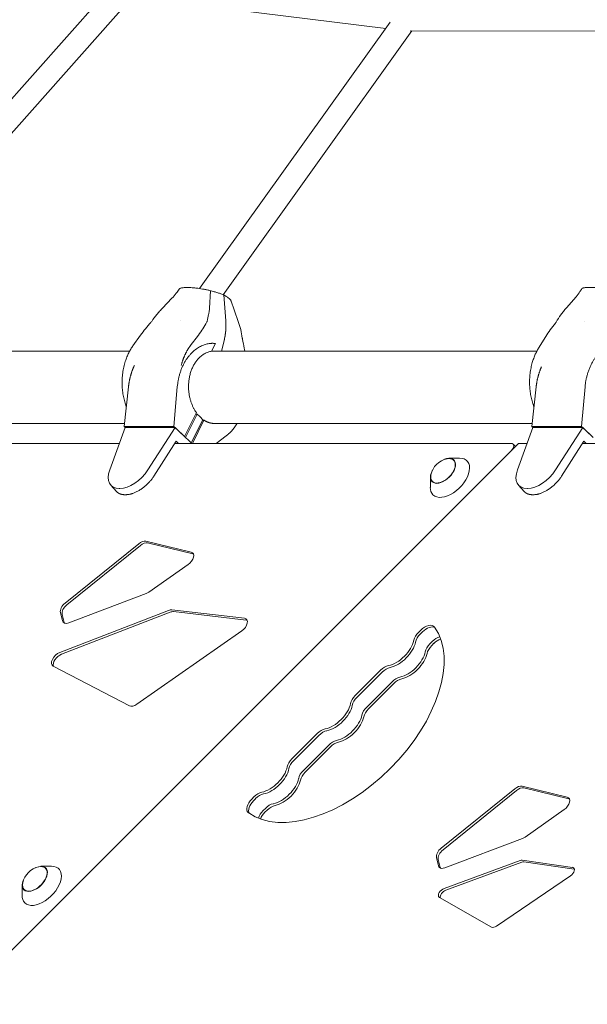
# Model space of a CAD drawing. Units: millimetres. Extents: x -4214 to 4214, y -4214 to 5914.
# Drawn here: x -1358 to -886, y 1559 to 2379 of the extents above; entities that cross this region are included whole.
import ezdxf

# ---------------------------------------------------------------- set-up
doc = ezdxf.new("R2010")
doc.units = ezdxf.units.MM
doc.header["$LTSCALE"] = 20
doc.layers.add('2d', color=230, linetype='Continuous')

msp = doc.modelspace()

# ---------------------------------------------------------------- linework, layer by layer
at = {"layer": '2d', "lineweight": 0}
for p, q in [((-1275.58, 2414.06), (-1505.06, 2155.27)), ((-1264.57, 2397.84), (-1484.63, 2149.68)), ((-1244.49, 2395.38), (-1053.49, 2371.93)), ((-1049.77, 2377.14), (-1208.45, 2155.33)), ((-1031.58, 2369.9), (-1188.75, 2150.2)), ((-1033.07, 2369.9), (-804.34, 2369.61)), ((-1199.43, 2153.57), (-1200.14, 2139.1)), ((-1188.22, 2149.98), (-1186.57, 2128.55)), ((-894.99, 2148.53), (-903.07, 2139.15)), ((-1231.38, 2147.24), (-1239.16, 2139.1)), ((-1182.42, 2145.56), (-1176.19, 2127.81)), ((-1224.21, 2128.68), (-1224.21, 2128.68)), ((-887.75, 2128.21), (-887.75, 2128.21)), ((-1257.46, 2116.63), (-1263.89, 2107.65)), ((-1209.41, 2116.63), (-1216.13, 2107.65)), ((-1195.23, 2109.63), (-1198.5, 2103.1)), ((-1198.41, 2109.72), (-1197.19, 2109.72)), ((-1188, 2111.92), (-1190.03, 2103.28)), ((-920.21, 2115.36), (-926.17, 2105.74)), ((-1494.33, 2103.28), (-1266.61, 2103.28)), ((-1197.35, 2103.28), (-927.58, 2103.28)), ((-1271.19, 2040.59), (-1267.62, 2073.44)), ((-1229.75, 2040.59), (-1226.93, 2073.44)), ((-931.78, 2040.59), (-928.21, 2073.44)), ((-890.34, 2040.59), (-887.52, 2073.44)), ((-1211.08, 2052.1), (-1221.02, 2032.22)), ((-1220.11, 2031.36), (-1210.44, 2050.71)), ((-1210.44, 2050.71), (-1211.78, 2050.71)), ((-1210.44, 2050.71), (-1207.97, 2048.52)), ((-1655.71, 2042.98), (-1270.93, 2042.98)), ((-1215.5, 2026.74), (-1205.82, 2046.09)), ((-1204.73, 2045.75), (-1214.42, 2026.36)), ((-1205.82, 2046.09), (-1207.97, 2048.52)), ((-1205.99, 2045.75), (-1204.73, 2045.75)), ((-1196.1, 2042.98), (-931.52, 2042.98)), ((-1270.36, 2039.72), (-1283.2, 2004.29)), ((-1270.36, 2039.72), (-1271.19, 2040.59)), ((-1271.19, 2040.59), (-1229.75, 2040.59)), ((-1228.85, 2039.72), (-1270.36, 2039.72)), ((-1228.85, 2039.72), (-1251.44, 2004.29)), ((-1221.02, 2032.22), (-1229.75, 2040.59)), ((-1228.85, 2039.72), (-1220.12, 2031.35)), ((-930.94, 2039.72), (-943.79, 2004.29)), ((-930.95, 2039.72), (-931.78, 2040.59)), ((-931.78, 2040.59), (-890.34, 2040.59)), ((-889.44, 2039.72), (-930.94, 2039.72)), ((-889.44, 2039.72), (-912.03, 2004.29)), ((-881.61, 2032.22), (-890.34, 2040.59)), ((-889.44, 2039.72), (-880.71, 2031.35)), ((-942.82, 2026.36), (-2026.36, 942.82)), ((-1275.2, 2026.36), (-1688.74, 2026.36)), ((-1227.9, 2028.28), (-1246.47, 1999.14)), ((-948.95, 2026.36), (-1229.12, 2026.36)), ((-1225.89, 2026.36), (-1227.9, 2028.28)), ((-1221.02, 2032.22), (-1221.02, 2032.22)), ((-1220.12, 2031.35), (-1220.11, 2031.36)), ((-1217.71, 2029.04), (-1220.11, 2031.36)), ((-1217.71, 2029.04), (-1215.5, 2026.74)), ((-1215.5, 2026.73), (-1215.5, 2026.74)), ((-1215.15, 2026.36), (-1215.5, 2026.73)), ((-1194.73, 2026.36), (-1186.2, 2032.71)), ((-947.45, 2025.81), (-946.01, 2024.37)), ((-935.79, 2026.36), (-942.82, 2026.36)), ((-888.49, 2028.28), (-907.06, 1999.14)), ((-476.17, 2026.36), (-889.71, 2026.36)), ((-886.48, 2026.36), (-888.49, 2028.28)), ((-945.41, 2023.77), (-946.01, 2024.37)), ((-1000.63, 2014.01), (-991.97, 2014.12)), ((-1016.2, 1998.44), (-1016.31, 1989.78)), ((-1282.25, 1991.57), (-1277.64, 1986.42)), ((-1275.24, 1988.81), (-1274.88, 1988.81)), ((-942.83, 1991.57), (-938.23, 1986.42)), ((-935.83, 1988.81), (-935.47, 1988.81)), ((-1269.92, 1983.66), (-1270.63, 1983.66)), ((-930.51, 1983.66), (-931.22, 1983.66)), ((-1215.45, 1935.92), (-1253.08, 1944.9)), ((-1214, 1934.48), (-1251.64, 1943.45)), ((-1259.1, 1942.85), (-1320.29, 1893.47)), ((-1257.66, 1941.41), (-1318.84, 1892.03)), ((-1250.57, 1902.61), (-1218.04, 1925.43)), ((-1317.35, 1876.97), (-1252.81, 1901.41)), ((-1234.31, 1887.28), (-1324.76, 1852.27)), ((-1232.87, 1885.84), (-1323.31, 1850.83)), ((-1171.11, 1880.76), (-1231.55, 1887.72)), ((-1169.67, 1879.32), (-1230.11, 1886.28)), ((-1324.25, 1885.48), (-1322.52, 1878.63)), ((-1322.81, 1884.04), (-1321.07, 1877.19)), ((-1260.72, 1809.1), (-1173.29, 1870.18)), ((-1026.12, 1869.03), (-1024.28, 1870.87)), ((-1022.84, 1869.42), (-1024.68, 1867.59)), ((-1016.59, 1859.51), (-1014.76, 1861.34)), ((-1015.15, 1858.06), (-1013.32, 1859.9)), ((-1330.22, 1840.85), (-1266.76, 1807.82)), ((-1078.83, 1816.32), (-1057.74, 1837.41)), ((-1077.39, 1814.88), (-1056.3, 1835.97)), ((-1069.3, 1806.8), (-1048.22, 1827.88)), ((-1067.86, 1805.35), (-1046.77, 1826.44)), ((-1131.54, 1763.61), (-1110.45, 1784.7)), ((-1109.01, 1783.26), (-1130.1, 1762.17)), ((-1122.01, 1754.08), (-1100.93, 1775.17)), ((-1120.57, 1752.64), (-1099.48, 1773.73)), ((-946.02, 1738.83), (-1007.2, 1689.45)), ((-902.36, 1731.9), (-940, 1740.88)), ((-900.92, 1730.46), (-938.55, 1739.43)), ((-1165, 1730.15), (-1163.16, 1731.99)), ((-1161.72, 1730.54), (-1163.55, 1728.71)), ((-944.57, 1737.39), (-1005.76, 1688.01)), ((-1155.47, 1720.63), (-1153.64, 1722.46)), ((-1154.03, 1719.18), (-1152.19, 1721.02)), ((-937.48, 1698.59), (-904.95, 1721.41)), ((-1004.27, 1672.95), (-939.72, 1697.39)), ((-1011.16, 1681.46), (-1009.43, 1674.61)), ((-1340.43, 1674.2), (-1331.77, 1674.32)), ((-1009.72, 1680.02), (-1007.99, 1673.17)), ((-941.63, 1679.09), (-1004.87, 1655.81)), ((-940.19, 1677.65), (-1003.43, 1654.36)), ((-898.05, 1673.36), (-939.81, 1679.35)), ((-896.61, 1671.91), (-938.37, 1677.9)), ((-961.27, 1624.41), (-899.66, 1666.25)), ((-1356.01, 1658.63), (-1356.12, 1649.97)), ((-1008.66, 1648.19), (-965.26, 1623.64))]:
    msp.add_line(p, q, dxfattribs=at)
for centre in [(-999.1, 1996.91), (-1338.9, 1657.1)]:
    msp.add_arc(centre, 17, 101.10578, 168.89422, dxfattribs=at)
for centre, major_axis, ratio, start_param, end_param in [((-950.99, 2022.28), (3.54, 3.54), 0.57735, -1.570796, 0.523599), ((-949.54, 2020.84), (3.54, 3.54), 0.57735, -0.297251, 0), ((-1005.75, 2003.56), (-9.05, -9.05), 0.57735, 0, 4.261587), ((-999.98, 1997.78), (-14.15, -14.15), 0.57735, 0, 3.676567), ((-1266.03, 2007.19), (-15.93, -15.92), 0.576783, -0.888884, 0.523455), ((-1265.71, 2007.19), (15.9, 15.92), 0.577823, -2.618138, -1.205798), ((-1005.75, 2003.56), (-9.05, -9.05), 0.57735, -1.119994, 0), ((-926.62, 2007.19), (-15.93, -15.92), 0.576783, -0.888884, 0.523455), ((-926.3, 2007.19), (15.9, 15.92), 0.577823, -2.618138, -1.205798), ((-999.98, 1997.78), (-14.15, -14.15), 0.57735, -0.534975, 0), ((-1018.76, 1865.34), (7.07, 7.07), 0.57735, 0.167839, 1.570796), ((-1046.01, 1857.3), (14.14, 14.14), 0.57735, -2.411865, -0.729728), ((-1020.59, 1863.51), (-7.07, -7.07), 0.57735, -1.570796, -0.729728), ((-1044.57, 1855.86), (14.14, 14.14), 0.57735, -2.411865, -0.729728), ((-1036.49, 1847.78), (14.14, 14.14), 0.57735, -2.411865, -0.729728), ((-1035.04, 1846.33), (14.14, 14.14), 0.57735, -2.411865, -0.729728), ((-1052.22, 1831.88), (-7.07, -7.07), 0.57735, -2.411865, -1.570796), ((-1073.3, 1810.8), (-7.07, -7.07), 0.57735, -1.570796, -0.729728), ((-1098.72, 1804.59), (14.14, 14.14), 0.57735, -2.411865, -0.729728), ((-1097.28, 1803.15), (14.14, 14.14), 0.57735, -2.411865, -0.729728), ((-1089.2, 1795.07), (14.14, 14.14), 0.57735, -2.411865, -0.729728), ((-1087.75, 1793.62), (14.14, 14.14), 0.57735, -2.411865, -0.729728), ((-1104.93, 1779.17), (-7.07, -7.07), 0.57735, -2.411865, -1.570796), ((-1151.43, 1751.88), (14.14, 14.14), 0.57735, -2.411865, -0.729728), ((-1149.99, 1750.44), (14.14, 14.14), 0.57735, -2.411865, -0.729728), ((-1126.01, 1758.08), (-7.07, -7.07), 0.57735, -1.570796, -0.729728), ((-1141.91, 1742.36), (14.14, 14.14), 0.57735, -2.411865, -0.729728), ((-1140.46, 1740.91), (14.14, 14.14), 0.57735, -2.411865, -0.729728), ((-1157.64, 1726.46), (-7.07, -7.07), 0.57735, -2.411865, -1.570796), ((-1159.47, 1724.63), (-7.07, -7.07), 0.57735, -1.570796, -0.167839), ((-1345.56, 1663.75), (-9.05, -9.05), 0.57735, 0, 4.261587), ((-1339.78, 1657.98), (-14.15, -14.15), 0.57735, 0, 3.676567), ((-1345.56, 1663.75), (-9.05, -9.05), 0.57735, -1.119994, 0), ((-1339.78, 1657.98), (-14.15, -14.15), 0.57735, -0.534975, 0)]:
    msp.add_ellipse(centre, major_axis=major_axis, ratio=ratio, start_param=start_param, end_param=end_param, dxfattribs=at)
at = {"layer": '2d', "lineweight": 0, "extrusion": (0, 0, -1)}
for centre, major_axis, start_param, end_param in [((-949.54, 2020.84), (3.54, 3.54), 0, 0.297251), ((-1005.75, 2003.56), (8.84, 8.84), -0.709912, 3.141593), ((-1005.75, 2003.56), (-8.84, -8.84), 0, 0.709912), ((-1257.06, 1938.88), (5.3, 5.3), -1.387907, -0.341144), ((-1255.61, 1937.43), (5.3, 5.3), -1.387907, -0.341144), ((-1219.42, 1929.9), (5.3, 5.3), -0.341144, 1.865992), ((-1217.98, 1928.46), (5.3, 5.3), -0.341144, -0.237941), ((-1251.96, 1907.08), (-5.3, -5.3), -1.2756, -0.907852), ((-1318.24, 1889.5), (-5.3, -5.3), 0.331198, 1.753686), ((-1316.8, 1888.06), (-5.3, -5.3), 0.331198, 1.753686), ((-1235.1, 1881.63), (5.3, 5.3), -0.917539, -0.429578), ((-1233.66, 1880.18), (5.3, 5.3), -0.917539, -0.429578), ((-1316.5, 1882.65), (-5.3, -5.3), -0.907852, 0.331198), ((-1174.66, 1874.67), (5.3, 5.3), -0.429578, 1.868972), ((-1173.21, 1873.22), (5.3, 5.3), -0.429578, -0.237941), ((-1315.06, 1881.21), (-5.3, -5.3), 0.237941, 0.331198), ((-1094.64, 1800.51), (77.78, 77.78), 0.100167, 3.041425), ((-1020.2, 1866.78), (7.07, 7.07), -1.570796, 0.100167), ((-1018.76, 1865.34), (7.07, 7.07), -1.570796, -0.167839), ((-1022.04, 1864.95), (7.07, 7.07), -2.411865, -1.570796), ((-1020.59, 1863.51), (7.07, 7.07), -2.411865, -1.570796), ((-1010.68, 1857.26), (7.07, 7.07), -1.570796, -0.756923), ((-1009.23, 1855.81), (7.07, 7.07), -1.570796, -0.859448), ((-1044.57, 1855.86), (-14.14, -14.14), -2.411865, -0.729728), ((-1012.51, 1855.42), (7.07, 7.07), -2.411865, -1.570796), ((-1011.07, 1853.98), (7.07, 7.07), -2.411865, -1.570796), ((-1325.55, 1846.62), (-5.3, -5.3), -0.180134, 2.224053), ((-1324.11, 1845.17), (-5.3, -5.3), 0.233808, 2.224053), ((-1053.66, 1833.33), (7.07, 7.07), -1.570796, -0.729728), ((-1052.22, 1831.88), (7.07, 7.07), -1.570796, -0.729728), ((-1044.13, 1823.8), (7.07, 7.07), -1.570796, -0.729728), ((-1042.69, 1822.36), (7.07, 7.07), -1.570796, -0.729728), ((-1074.75, 1812.24), (7.07, 7.07), -2.411865, -1.570796), ((-1073.3, 1810.8), (7.07, 7.07), -2.411865, -1.570796), ((-1262.09, 1813.59), (-5.3, -5.3), -1.27262, -0.180134), ((-1097.28, 1803.15), (-14.14, -14.14), -2.411865, -0.729728), ((-1065.22, 1802.71), (7.07, 7.07), -2.411865, -1.570796), ((-1063.78, 1801.27), (7.07, 7.07), -2.411865, -1.570796), ((-1106.37, 1780.62), (7.07, 7.07), -1.570796, -0.729728), ((-1104.93, 1779.17), (7.07, 7.07), -1.570796, -0.729728), ((-1096.84, 1771.09), (7.07, 7.07), -1.570796, -0.729728), ((-1095.4, 1769.65), (7.07, 7.07), -1.570796, -0.729728), ((-1127.46, 1759.53), (7.07, 7.07), -2.411865, -1.570796), ((-1149.99, 1750.44), (-14.14, -14.14), -2.411865, -0.729728), ((-1126.01, 1758.08), (7.07, 7.07), -2.411865, -1.570796), ((-1117.93, 1750), (7.07, 7.07), -2.411865, -1.570796), ((-1116.49, 1748.56), (7.07, 7.07), -2.411865, -1.570796), ((-943.97, 1734.85), (5.3, 5.3), -1.387907, -0.341144), ((-942.53, 1733.41), (5.3, 5.3), -1.387907, -0.341144), ((-1160.91, 1726.07), (-7.07, -7.07), 0, 1.570796), ((-1159.08, 1727.91), (7.07, 7.07), -1.570796, -0.729728), ((-1157.64, 1726.46), (7.07, 7.07), -1.570796, -0.729728), ((-906.34, 1725.88), (5.3, 5.3), -0.341144, 1.865992), ((-904.89, 1724.44), (5.3, 5.3), -0.341144, -0.237941), ((-1159.47, 1724.63), (-7.07, -7.07), 0.167839, 1.570796), ((-1149.55, 1718.38), (7.07, 7.07), -1.570796, -0.729728), ((-1148.11, 1716.94), (7.07, 7.07), -1.570796, -0.729728), ((-1160.91, 1726.07), (-7.07, -7.07), -0.100167, 0), ((-1151.39, 1716.55), (7.07, 7.07), -2.38467, -1.570796), ((-1149.95, 1715.1), (7.07, 7.07), -2.282145, -1.570796), ((-938.87, 1703.06), (-5.3, -5.3), -1.2756, -0.907852), ((-1005.15, 1685.48), (-5.3, -5.3), 0.331198, 1.753686), ((-1003.71, 1684.04), (-5.3, -5.3), 0.331198, 1.753686), ((-1345.56, 1663.75), (8.84, 8.84), -0.709912, 3.141593), ((-1003.42, 1678.63), (-5.3, -5.3), 0, 0.331198), ((-1003.42, 1678.63), (-5.3, -5.3), -0.907852, 0), ((-1001.97, 1677.19), (-5.3, -5.3), 0.237941, 0.331198), ((-942.25, 1675.29), (3.54, 3.54), -0.896164, -0.408203), ((-940.8, 1673.85), (3.54, 3.54), -0.896164, -0.408203), ((-900.48, 1669.3), (3.54, 3.54), -0.408203, 1.890347), ((-899.04, 1667.86), (3.54, 3.54), -0.408203, -0.361367), ((-1345.56, 1663.75), (-8.84, -8.84), 0, 0.709912), ((-1005.49, 1652.01), (-3.54, -3.54), 0, 2.245429), ((-1005.49, 1652.01), (-3.54, -3.54), -0.158759, 0), ((-1004.04, 1650.56), (-3.54, -3.54), 0.3186, 2.245429), ((-962.1, 1627.45), (-3.54, -3.54), -1.251245, -0.158759)]:
    msp.add_ellipse(centre, major_axis=major_axis, ratio=0.57735, start_param=start_param, end_param=end_param, dxfattribs=at)
at = {"layer": '2d', "lineweight": 0}
for points, knots in [([(-1231.38, 2147.24), (-1230.14, 2148.54), (-1228.94, 2149.94), (-1226.98, 2152.51), (-1226.2, 2153.62), (-1225.43, 2154.78)], [0, 0, 0, 0, 6.473702, 6.473702, 11.033556, 11.033556, 11.033556, 11.033556]), ([(-1225.43, 2154.78), (-1225.4, 2154.83), (-1225.37, 2154.87), (-1225.26, 2154.99), (-1225.17, 2155.07), (-1224.89, 2155.28), (-1224.65, 2155.41), (-1224.07, 2155.63), (-1223.73, 2155.73), (-1222.95, 2155.9), (-1222.52, 2155.97), (-1221.09, 2156.15), (-1219.98, 2156.21), (-1218.41, 2156.21), (-1218.08, 2156.2), (-1217.41, 2156.19), (-1217.07, 2156.18), (-1216.03, 2156.13), (-1215.31, 2156.09), (-1213.82, 2155.98), (-1213.04, 2155.91), (-1211.84, 2155.78), (-1211.43, 2155.73), (-1210.61, 2155.63), (-1210.2, 2155.58), (-1208.12, 2155.29), (-1206.41, 2155.02), (-1204.22, 2154.61), (-1203.78, 2154.52), (-1202.9, 2154.34), (-1202.47, 2154.25), (-1201.16, 2153.97), (-1200.29, 2153.77), (-1199.43, 2153.57)], [0.00584021, 0.00584021, 0.00584021, 0.00584021, 0.00663576, 0.00663576, 0.00796291, 0.00796291, 0.01061721, 0.01061721, 0.01327152, 0.01327152, 0.01592582, 0.01592582, 0.02123443, 0.02123443, 0.02256158, 0.02256158, 0.02388873, 0.02388873, 0.02654303, 0.02654303, 0.02919734, 0.02919734, 0.03052449, 0.03052449, 0.03185164, 0.03185164, 0.03716025, 0.03716025, 0.0384874, 0.0384874, 0.03981455, 0.03981455, 0.04246885, 0.04246885, 0.04246885, 0.04246885]), ([(-1199.43, 2153.57), (-1198.36, 2153.3), (-1197.31, 2153.02), (-1195.79, 2152.59), (-1195.28, 2152.45), (-1194.3, 2152.15), (-1193.81, 2152), (-1192.87, 2151.7), (-1192.4, 2151.54), (-1191.49, 2151.23), (-1191.05, 2151.08), (-1189.77, 2150.61), (-1188.97, 2150.3), (-1188.22, 2149.98)], [0.05482567, 0.05482567, 0.05482567, 0.05482567, 0.05820941, 0.05820941, 0.05990128, 0.05990128, 0.06159315, 0.06159315, 0.06328502, 0.06328502, 0.06497689, 0.06497689, 0.06836063, 0.06836063, 0.06836063, 0.06836063]), ([(-1188.22, 2149.98), (-1187.85, 2149.79), (-1187.49, 2149.59), (-1186.8, 2149.2), (-1186.47, 2149.01), (-1185.53, 2148.43), (-1184.97, 2148.05), (-1183.99, 2147.3), (-1183.57, 2146.93), (-1182.89, 2146.23), (-1182.62, 2145.89), (-1182.42, 2145.56)], [0.02542398, 0.02542398, 0.02542398, 0.02542398, 0.02709969, 0.02709969, 0.0287754, 0.0287754, 0.03212681, 0.03212681, 0.03547822, 0.03547822, 0.03882964, 0.03882964, 0.03882964, 0.03882964]), ([(-894.99, 2148.53), (-893.86, 2149.83), (-892.77, 2151.25), (-891.21, 2153.54), (-890.7, 2154.34), (-890.2, 2155.16)], [0, 0, 0, 0, 6.45476, 6.45476, 9.730111, 9.730111, 9.730111, 9.730111]), ([(-890.2, 2155.16), (-890.2, 2155.16), (-890.2, 2155.16), (-890.16, 2155.22), (-890.11, 2155.28), (-889.98, 2155.4), (-889.9, 2155.45), (-889.62, 2155.61), (-889.38, 2155.71), (-888.81, 2155.88), (-888.48, 2155.95), (-887.72, 2156.08), (-887.28, 2156.14), (-885.86, 2156.27), (-884.76, 2156.31), (-883.18, 2156.31), (-882.85, 2156.31), (-882.18, 2156.3), (-881.84, 2156.29), (-880.8, 2156.26), (-880.08, 2156.23), (-878.58, 2156.14), (-877.8, 2156.09), (-876.6, 2155.99), (-876.19, 2155.95), (-875.36, 2155.88), (-874.95, 2155.84), (-872.85, 2155.63), (-871.14, 2155.42), (-868.93, 2155.11), (-868.48, 2155.04), (-867.6, 2154.91), (-867.15, 2154.84), (-865.83, 2154.63), (-864.96, 2154.48), (-864.08, 2154.32)], [0.00529782, 0.00529782, 0.00529782, 0.00529782, 0.00530861, 0.00530861, 0.00663576, 0.00663576, 0.00796291, 0.00796291, 0.01061721, 0.01061721, 0.01327152, 0.01327152, 0.01592582, 0.01592582, 0.02123443, 0.02123443, 0.02256158, 0.02256158, 0.02388873, 0.02388873, 0.02654303, 0.02654303, 0.02919734, 0.02919734, 0.03052449, 0.03052449, 0.03185164, 0.03185164, 0.03716025, 0.03716025, 0.0384874, 0.0384874, 0.03981455, 0.03981455, 0.04246885, 0.04246885, 0.04246885, 0.04246885]), ([(-1239.16, 2139.1), (-1240, 2138.21), (-1240.83, 2137.32), (-1242.45, 2135.52), (-1243.23, 2134.62), (-1245.53, 2131.84), (-1246.97, 2129.94), (-1248.29, 2127.96)], [0, 0, 0, 0, 0.00363806, 0.00363806, 0.00727612, 0.00727612, 0.01455225, 0.01455225, 0.01455225, 0.01455225]), ([(-1202.23, 2127.96), (-1201.69, 2129.94), (-1201.22, 2131.84), (-1200.68, 2134.62), (-1200.52, 2135.52), (-1200.28, 2137.32), (-1200.19, 2138.21), (-1200.14, 2139.1)], [0, 0, 0, 0, 0.00727612, 0.00727612, 0.01091419, 0.01091419, 0.01455225, 0.01455225, 0.01455225, 0.01455225]), ([(-903.07, 2139.15), (-903.87, 2138.23), (-904.65, 2137.29), (-906.17, 2135.41), (-906.91, 2134.45), (-909.07, 2131.55), (-910.41, 2129.55), (-911.63, 2127.48)], [0, 0, 0, 0, 0.00363806, 0.00363806, 0.00727612, 0.00727612, 0.01455225, 0.01455225, 0.01455225, 0.01455225]), ([(-1248.92, 2127.15), (-1250.51, 2125.41), (-1252.01, 2123.66), (-1254.86, 2120.16), (-1256.2, 2118.4), (-1257.46, 2116.63)], [0, 0, 0, 0, 0.00759198, 0.00759198, 0.01518395, 0.01518395, 0.01518395, 0.01518395]), ([(-1209.41, 2116.63), (-1208.09, 2118.4), (-1206.86, 2120.16), (-1204.57, 2123.66), (-1203.52, 2125.41), (-1202.56, 2127.15)], [0, 0, 0, 0, 0.00759198, 0.00759198, 0.01518395, 0.01518395, 0.01518395, 0.01518395]), ([(-1188, 2111.92), (-1187.32, 2114.79), (-1186.87, 2117.61), (-1186.51, 2121.77), (-1186.45, 2123.15), (-1186.44, 2124.52), (-1186.44, 2124.52), (-1186.44, 2124.52)], [0, 0, 0, 0, 0.00894652, 0.00894652, 0.01341978, 0.01341978, 0.0134272, 0.0134272, 0.0134272, 0.0134272]), ([(-1186.57, 2128.55), (-1186.37, 2125.91), (-1186.39, 2123.19), (-1186.75, 2119.03), (-1186.92, 2117.63), (-1187.15, 2116.21), (-1187.15, 2116.21), (-1187.15, 2116.2)], [0, 0, 0, 0, 0.00894649, 0.00894649, 0.01341973, 0.01341973, 0.01342767, 0.01342767, 0.01342767, 0.01342767]), ([(-1176.19, 2127.81), (-1175.81, 2126.73), (-1175.45, 2125.63), (-1174.78, 2123.4), (-1174.47, 2122.27), (-1173.64, 2118.85), (-1173.2, 2116.52), (-1172.9, 2114.14)], [0, 0, 0, 0, 0.00363806, 0.00363806, 0.00727612, 0.00727612, 0.01455225, 0.01455225, 0.01455225, 0.01455225]), ([(-912.22, 2126.63), (-913.71, 2124.76), (-915.12, 2122.89), (-917.79, 2119.14), (-919.04, 2117.25), (-920.21, 2115.36)], [0, 0, 0, 0, 0.00759198, 0.00759198, 0.01518395, 0.01518395, 0.01518395, 0.01518395]), ([(-1172.7, 2113.09), (-1172.11, 2110.62), (-1171.61, 2108.14), (-1171.05, 2104.86), (-1170.92, 2104.07), (-1170.81, 2103.28)], [0, 0, 0, 0, 0.007591977, 0.007591977, 0.009988649, 0.009988649, 0.009988649, 0.009988649])]:
    msp.add_open_spline(points, degree=3, knots=knots, dxfattribs=at)
for points in [[(-1182.42, 2145.56), (-1182.37, 2145.44), (-1182.32, 2145.33), (-1182.29, 2145.21)], [(-1182.29, 2145.21), (-1182.21, 2144.97), (-1182.13, 2144.73), (-1182.06, 2144.51)], [(-1248.29, 2127.96), (-1248.49, 2127.67), (-1248.7, 2127.4), (-1248.92, 2127.15)], [(-1202.56, 2127.15), (-1202.42, 2127.4), (-1202.31, 2127.67), (-1202.23, 2127.96)], [(-1186.57, 2128.55), (-1186.57, 2128.55), (-1186.57, 2128.55), (-1186.57, 2128.55)], [(-911.63, 2127.48), (-911.81, 2127.18), (-912.01, 2126.89), (-912.22, 2126.63)], [(-1187.23, 2115.71), (-1187.44, 2114.46), (-1187.7, 2113.19), (-1188, 2111.92)], [(-1172.9, 2114.14), (-1172.85, 2113.79), (-1172.79, 2113.44), (-1172.7, 2113.09)]]:
    msp.add_open_spline(points, degree=3, dxfattribs=at)
for points, weights in [([(-1263.89, 2107.65), (-1273.61, 2094.06), (-1275.95, 2074.5), (-1269.41, 2056.99)], [1, 0.844986241743, 0.824209159996, 0.93766875476]), ([(-1226.93, 2073.44), (-1224.96, 2096.44), (-1212.1, 2111.12), (-1195.23, 2109.63)], [1, 0.821528740105, 0.821528740105, 1]), ([(-1216.13, 2107.65), (-1219.48, 2103.17), (-1222.07, 2097.66), (-1223.65, 2091.31)], [1, 0.942990018512, 0.904136552313, 0.883439601403]), ([(-887.52, 2073.44), (-885.55, 2096.44), (-872.68, 2111.12), (-855.82, 2109.63)], [1, 0.821528740105, 0.821528740105, 1]), ([(-1198.5, 2103.1), (-1219.31, 2099.94), (-1226.01, 2072.78), (-1211.08, 2052.1)], [1, 0.625929388264, 0.625929388264, 1]), ([(-1198.42, 2103.25), (-1198.07, 2103.27), (-1197.71, 2103.28), (-1197.36, 2103.28)], [0.811986682899, 0.81788659918, 0.823980454446, 0.830268248697]), ([(-926.17, 2105.74), (-934.68, 2091.99), (-936.38, 2073.36), (-930.01, 2056.82)], [1, 0.8523282854, 0.826478461243, 0.922450527528]), ([(-1267.62, 2073.44), (-1266.93, 2079.74), (-1265.28, 2085.83), (-1262.65, 2091.31)], [1, 0.943843993816, 0.90535748261, 0.884540466383]), ([(-928.21, 2073.44), (-927.57, 2079.27), (-926.11, 2084.92), (-923.8, 2090.09)], [1, 0.947869780494, 0.910966437221, 0.889289970183]), ([(-1196.1, 2042.98), (-1199.21, 2042.98), (-1202.12, 2043.99), (-1204.73, 2045.75)], [0.810740690814, 0.856571386787, 0.919657823182, 1]), ([(-1186.2, 2032.71), (-1182.83, 2035.21), (-1179.78, 2038.65), (-1177.21, 2042.98)], [1, 0.951431658035, 0.916080479677, 0.893946464926]), ([(-1269.92, 1983.66), (-1261.73, 1983.66), (-1252.43, 1989.8), (-1246.47, 1999.14)], [1, 0.840568667745, 0.840568667745, 1]), ([(-930.51, 1983.66), (-922.32, 1983.66), (-913.02, 1989.8), (-907.06, 1999.14)], [1, 0.840568667745, 0.840568667745, 1]), ([(-1277.64, 1986.42), (-1275.98, 1984.57), (-1273.55, 1983.66), (-1270.63, 1983.66)], [0.885452899757, 0.898445829181, 0.936628195929, 1]), ([(-938.23, 1986.42), (-936.57, 1984.57), (-934.14, 1983.66), (-931.22, 1983.66)], [0.885452899757, 0.898445829181, 0.936628195929, 1])]:
    msp.add_rational_spline(points, weights, degree=3, dxfattribs=at)

doc.saveas('drawing.dxf')
